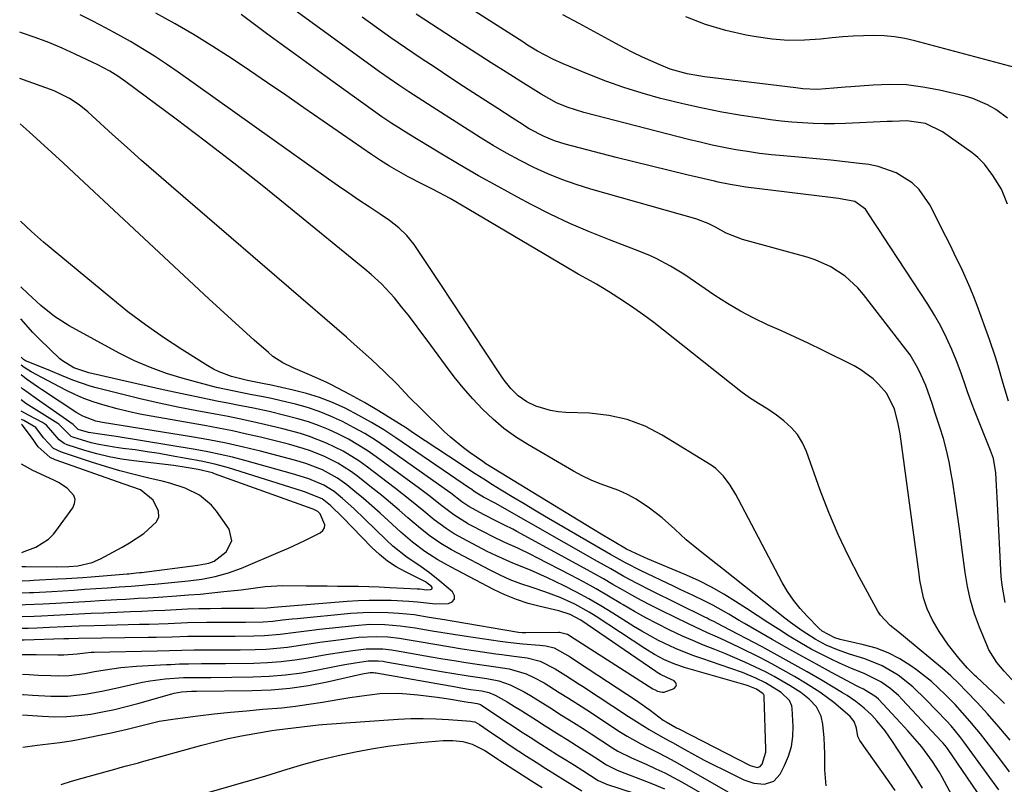
# Model space of a CAD drawing. Units: inches. Extents: x 1862656 to 1867962, y 416034 to 421344.
# Drawn here: x 1862668 to 1862923, y 418146 to 418344 of the extents above; entities that cross this region are included whole.
import ezdxf

# ---------------------------------------------------------------- set-up
doc = ezdxf.new("R2010")
doc.units = ezdxf.units.IN
doc.header["$MEASUREMENT"] = 0
doc.layers.add('7', color=7, linetype='Continuous')
doc.layers.add('8', color=7, linetype='Continuous')

msp = doc.modelspace()

# ---------------------------------------------------------------- linework, layer by layer
at = {"layer": '7', "color": 18}
for points in [[(1862926.14, 418171.86, 1724), (1862923.3, 418174.97, 1724), (1862921.43, 418177.2, 1724), (1862919.36, 418180.46, 1724), (1862918.96, 418181.35, 1724), (1862916.9, 418186.36, 1724), (1862915.65, 418189.8, 1724), (1862914.58, 418193.29, 1724), (1862913.78, 418196.85, 1724), (1862913.18, 418200.47, 1724), (1862912.34, 418207, 1724), (1862911.79, 418211.22, 1724), (1862911.21, 418215.43, 1724), (1862910.59, 418219.63, 1724), (1862909.96, 418223.84, 1724), (1862909.6, 418226.1, 1724), (1862909.05, 418229.15, 1724), (1862908.39, 418232.17, 1724), (1862907.58, 418235.16, 1724), (1862906.66, 418238.13, 1724), (1862905.34, 418242.05, 1724), (1862904.69, 418244.02, 1724), (1862904.04, 418245.99, 1724), (1862902.97, 418248.92, 1724), (1862901.81, 418251.63, 1724), (1862900.95, 418253.42, 1724), (1862898.93, 418256.83, 1724), (1862897.77, 418258.45, 1724), (1862886.84, 418272.51, 1724), (1862885.39, 418274.2, 1724), (1862882.13, 418277.22, 1724), (1862878.4, 418279.67, 1724), (1862874.36, 418281.5, 1724), (1862872.23, 418282.19, 1724), (1862855.55, 418286.73, 1724), (1862851.28, 418288.35, 1724), (1862848.48, 418289.9, 1724), (1862846.64, 418290.87, 1724), (1862843.43, 418292.12, 1724), (1862816.25, 418299.78, 1724), (1862812.46, 418300.95, 1724), (1862808.72, 418302.26, 1724), (1862805.05, 418303.77, 1724), (1862801.43, 418305.4, 1724), (1862797.89, 418307.2, 1724), (1862794.39, 418309.07, 1724), (1862790.95, 418311.07, 1724), (1862787.56, 418313.15, 1724), (1862776.3, 418320.31, 1724), (1862775.1, 418321.08, 1724), (1862771.48, 418323.41, 1724), (1862769.07, 418324.97, 1724), (1862766.52, 418326.68, 1724), (1862763.98, 418328.42, 1724), (1862761.48, 418330.2, 1724), (1862737.38, 418347.69, 1724)], [(1862924.72, 418148.9, 1718), (1862922.4, 418151.93, 1718), (1862920.07, 418154.94, 1718), (1862917.15, 418158.69, 1718), (1862916.25, 418159.82, 1718), (1862914.42, 418162.02, 1718), (1862912.51, 418164.18, 1718), (1862910.56, 418166.29, 1718), (1862908.1, 418168.83, 1718), (1862904.49, 418172.24, 1718), (1862900.58, 418175.3, 1718), (1862899.09, 418176.36, 1718), (1862896.23, 418178.15, 1718), (1862893.27, 418179.69, 1718), (1862890.14, 418180.87, 1718), (1862886.9, 418181.8, 1718), (1862880.82, 418183.17, 1718), (1862879.42, 418183.54, 1718), (1862876.16, 418185.34, 1718), (1862875.3, 418186.12, 1718), (1862872.25, 418189.19, 1718), (1862870.41, 418191.21, 1718), (1862868.71, 418193.32, 1718), (1862867.2, 418195.58, 1718), (1862865.81, 418197.93, 1718), (1862854.45, 418219.39, 1718), (1862853.75, 418220.66, 1718), (1862852.28, 418223.14, 1718), (1862850.63, 418225.48, 1718), (1862848.6, 418227.44, 1718), (1862847.44, 418228.27, 1718), (1862834.73, 418236.1, 1718), (1862830.28, 418238.37, 1718), (1862825.68, 418240.16, 1718), (1862820.86, 418241.2, 1718), (1862815.89, 418241.75, 1718), (1862809.73, 418241.94, 1718), (1862807.74, 418242.11, 1718), (1862805.79, 418242.42, 1718), (1862802.01, 418243.61, 1718), (1862799.63, 418244.7, 1718), (1862797.4, 418246.23, 1718), (1862795.47, 418248.18, 1718), (1862793.76, 418250.34, 1718), (1862792.97, 418251.47, 1718), (1862788.79, 418257.83, 1718), (1862785.94, 418262.16, 1718), (1862783.08, 418266.49, 1718), (1862780.21, 418270.81, 1718), (1862777.33, 418275.12, 1718), (1862770.43, 418285.42, 1718), (1862768.6, 418287.76, 1718), (1862766.45, 418289.79, 1718), (1862764.1, 418291.62, 1718), (1862761.65, 418293.32, 1718), (1862758.8, 418295.18, 1718), (1862756.14, 418296.95, 1718), (1862753.5, 418298.73, 1718), (1862750.87, 418300.55, 1718), (1862748.26, 418302.38, 1718), (1862709.34, 418330.08, 1718), (1862706.3, 418332.17, 1718), (1862703.24, 418334.19, 1718), (1862700.11, 418336.13, 1718), (1862696.94, 418338, 1718), (1862693.73, 418339.8, 1718), (1862690.49, 418341.56, 1718), (1862687.22, 418343.25, 1718), (1862683.94, 418344.91, 1718)], [(1862923.4, 418166.55, 1722), (1862922.33, 418167.6, 1722), (1862921.79, 418168.12, 1722), (1862916.09, 418173.45, 1722), (1862915.8, 418173.72, 1722), (1862914.36, 418175.13, 1722), (1862913.82, 418175.73, 1722), (1862911.52, 418178.34, 1722), (1862908.85, 418181.68, 1722), (1862906.5, 418185.25, 1722), (1862904.68, 418188.3, 1722), (1862903.31, 418191.05, 1722), (1862902.38, 418193.97, 1722), (1862901.48, 418198.53, 1722), (1862901.25, 418200.06, 1722), (1862896.36, 418236.43, 1722), (1862895.78, 418239.45, 1722), (1862894.86, 418242.76, 1722), (1862892.93, 418246.82, 1722), (1862890.73, 418249.28, 1722), (1862889.32, 418250.67, 1722), (1862886.19, 418253.03, 1722), (1862884.46, 418254, 1722), (1862876.22, 418258.06, 1722), (1862872.69, 418259.77, 1722), (1862869.15, 418261.45, 1722), (1862865.58, 418263.08, 1722), (1862861.99, 418264.68, 1722), (1862858.45, 418266.36, 1722), (1862854.98, 418268.16, 1722), (1862851.62, 418270.15, 1722), (1862848.33, 418272.28, 1722), (1862841.98, 418276.64, 1722), (1862840.3, 418277.75, 1722), (1862836.85, 418279.83, 1722), (1862833.29, 418281.7, 1722), (1862831.47, 418282.56, 1722), (1862827.76, 418284.1, 1722), (1862821.07, 418286.64, 1722), (1862815.89, 418288.72, 1722), (1862810.77, 418290.92, 1722), (1862805.73, 418293.32, 1722), (1862800.75, 418295.85, 1722), (1862797.26, 418297.71, 1722), (1862792.18, 418300.46, 1722), (1862787.15, 418303.27, 1722), (1862782.16, 418306.16, 1722), (1862777.2, 418309.11, 1722), (1862769.11, 418314.03, 1722), (1862766.46, 418315.66, 1722), (1862764.7, 418316.78, 1722), (1862762.13, 418318.54, 1722), (1862747.31, 418329.16, 1722), (1862743.53, 418331.88, 1722), (1862739.75, 418334.62, 1722), (1862735.99, 418337.36, 1722), (1862732.23, 418340.12, 1722), (1862725.63, 418344.98, 1722)], [(1862923.58, 418192.75, 1726), (1862922.76, 418197.2, 1726), (1862922.55, 418199.46, 1726), (1862921.55, 418218.3, 1726), (1862921.47, 418219.89, 1726), (1862921.31, 418223.07, 1726), (1862921.17, 418226.35, 1726), (1862920.5, 418229.99, 1726), (1862920.03, 418231.4, 1726), (1862919.76, 418232.09, 1726), (1862915.59, 418242.42, 1726), (1862914.97, 418244.02, 1726), (1862913.82, 418247.25, 1726), (1862913.29, 418248.88, 1726), (1862912.2, 418252.13, 1726), (1862910.95, 418255.32, 1726), (1862909.7, 418258.28, 1726), (1862908.33, 418261.29, 1726), (1862906.86, 418264.26, 1726), (1862905.22, 418267.13, 1726), (1862903.49, 418269.96, 1726), (1862891.96, 418287.58, 1726), (1862891.14, 418288.85, 1726), (1862889.49, 418291.39, 1726), (1862887.39, 418294.59, 1726), (1862884.58, 418296.6, 1726), (1862880.4, 418297.38, 1726), (1862878.28, 418297.66, 1726), (1862856.42, 418300.32, 1726), (1862854.36, 418300.61, 1726), (1862852.3, 418300.96, 1726), (1862849.24, 418301.6, 1726), (1862848.22, 418301.83, 1726), (1862841.1, 418303.51, 1726), (1862836.52, 418304.6, 1726), (1862831.95, 418305.72, 1726), (1862827.39, 418306.86, 1726), (1862822.83, 418308.02, 1726), (1862809.59, 418311.43, 1726), (1862806.81, 418312.28, 1726), (1862804.12, 418313.38, 1726), (1862800.26, 418315.43, 1726), (1862797.73, 418317.02, 1726), (1862795.86, 418318.22, 1726), (1862792.13, 418320.63, 1726), (1862790.27, 418321.84, 1726), (1862786.84, 418324.07, 1726), (1862783.27, 418326.4, 1726), (1862779.71, 418328.73, 1726), (1862776.15, 418331.08, 1726), (1862772.05, 418333.79, 1726), (1862768.24, 418336.36, 1726), (1862764.46, 418338.96, 1726), (1862760.73, 418341.62, 1726), (1862757.01, 418344.31, 1726)], [(1862924.45, 418244.9, 1728), (1862923.04, 418249.44, 1728), (1862921.75, 418254.03, 1728), (1862921.06, 418256.31, 1728), (1862919.52, 418260.81, 1728), (1862916.28, 418269.62, 1728), (1862915.41, 418271.92, 1728), (1862914.49, 418274.2, 1728), (1862912.49, 418278.7, 1728), (1862910.37, 418283.14, 1728), (1862909.28, 418285.35, 1728), (1862908.18, 418287.55, 1728), (1862904.06, 418295.7, 1728), (1862901.27, 418299.73, 1728), (1862899.49, 418301.39, 1728), (1862895.33, 418304.04, 1728), (1862890.69, 418305.68, 1728), (1862888.25, 418306.14, 1728), (1862885.84, 418306.43, 1728), (1862882.14, 418306.85, 1728), (1862878.43, 418307.25, 1728), (1862874.72, 418307.62, 1728), (1862871, 418307.96, 1728), (1862866.14, 418308.37, 1728), (1862863.03, 418308.68, 1728), (1862859.93, 418309.05, 1728), (1862856.84, 418309.5, 1728), (1862853.76, 418310, 1728), (1862850.69, 418310.59, 1728), (1862847.63, 418311.21, 1728), (1862844.59, 418311.91, 1728), (1862841.55, 418312.65, 1728), (1862814.38, 418319.61, 1728), (1862810.08, 418320.99, 1728), (1862807.31, 418322.18, 1728), (1862803.35, 418324.35, 1728), (1862798.13, 418327.62, 1728), (1862794.26, 418330.06, 1728), (1862790.39, 418332.52, 1728), (1862786.53, 418335.01, 1728), (1862782.68, 418337.5, 1728), (1862770.98, 418345.14, 1728)], [(1862924.13, 418318.19, 1732), (1862921.1, 418320.4, 1732), (1862918.96, 418321.66, 1732), (1862915.17, 418323.27, 1732), (1862913.18, 418323.85, 1732), (1862906.51, 418325.43, 1732), (1862902.26, 418326.23, 1732), (1862897.98, 418326.76, 1732), (1862893.67, 418326.89, 1732), (1862889.34, 418326.75, 1732), (1862883.56, 418326.29, 1732), (1862882.11, 418326.17, 1732), (1862879.19, 418325.93, 1732), (1862874.83, 418325.61, 1732), (1862871.15, 418325.79, 1732), (1862869.32, 418325.99, 1732), (1862845.71, 418328.91, 1732), (1862844.19, 418329.12, 1732), (1862841.18, 418329.68, 1732), (1862836.74, 418330.9, 1732), (1862833.89, 418332.03, 1732), (1862829.61, 418334, 1732), (1862827.28, 418335.13, 1732), (1862824.97, 418336.31, 1732), (1862822.67, 418337.52, 1732), (1862813.17, 418342.7, 1732), (1862808.95, 418344.97, 1732)], [(1862928.68, 418330.63, 1734), (1862900.18, 418338.17, 1734), (1862897.55, 418338.76, 1734), (1862894.91, 418339.21, 1734), (1862892.24, 418339.45, 1734), (1862889.55, 418339.55, 1734), (1862886.85, 418339.5, 1734), (1862884.16, 418339.39, 1734), (1862881.47, 418339.2, 1734), (1862878.78, 418338.94, 1734), (1862875.74, 418338.61, 1734), (1862871.55, 418338.33, 1734), (1862867.36, 418338.3, 1734), (1862863.19, 418338.63, 1734), (1862859.02, 418339.21, 1734), (1862856.5, 418339.68, 1734), (1862851.16, 418340.9, 1734), (1862845.91, 418342.41, 1734), (1862840.82, 418344.37, 1734)], [(1862921.91, 418144.21, 1716), (1862912.89, 418156.63, 1716), (1862911.82, 418158.05, 1716), (1862909.53, 418160.77, 1716), (1862908.32, 418162.08, 1716), (1862903.13, 418167.54, 1716), (1862899.63, 418170.88, 1716), (1862895.83, 418173.87, 1716), (1862891.7, 418176.34, 1716), (1862887.23, 418178.11, 1716), (1862883.21, 418179.36, 1716), (1862880.16, 418180.45, 1716), (1862877.16, 418181.7, 1716), (1862874.3, 418183.2, 1716), (1862870.97, 418185.36, 1716), (1862867.95, 418187.54, 1716), (1862866.48, 418188.68, 1716), (1862850.61, 418201.28, 1716), (1862847.39, 418203.82, 1716), (1862844.14, 418206.33, 1716), (1862840.96, 418208.92, 1716), (1862837.95, 418211.7, 1716), (1862836.33, 418213.23, 1716), (1862834.74, 418214.62, 1716), (1862831.4, 418217.19, 1716), (1862827.98, 418219.45, 1716), (1862825.76, 418220.68, 1716), (1862823.44, 418221.71, 1716), (1862821.05, 418222.6, 1716), (1862818.64, 418223.45, 1716), (1862816.28, 418224.41, 1716), (1862813.99, 418225.53, 1716), (1862811.74, 418226.74, 1716), (1862799.87, 418233.66, 1716), (1862796.74, 418235.66, 1716), (1862793.73, 418237.82, 1716), (1862790.9, 418240.22, 1716), (1862788.2, 418242.78, 1716), (1862785.65, 418245.5, 1716), (1862783.19, 418248.3, 1716), (1862780.84, 418251.2, 1716), (1862778.58, 418254.16, 1716), (1862773.82, 418260.69, 1716), (1862772.2, 418262.87, 1716), (1862770.56, 418265.04, 1716), (1862768.89, 418267.19, 1716), (1862767.2, 418269.32, 1716), (1862765.35, 418271.61, 1716), (1862761.98, 418275.27, 1716), (1862759.36, 418277.69, 1716), (1862757.72, 418279.06, 1716), (1862738.43, 418294.81, 1716), (1862731.12, 418300.7, 1716), (1862723.76, 418306.52, 1716), (1862716.32, 418312.23, 1716), (1862708.83, 418317.88, 1716), (1862695.75, 418327.59, 1716), (1862693.72, 418329.01, 1716), (1862691.62, 418330.31, 1716), (1862688.35, 418332.07, 1716), (1862687.24, 418332.62, 1716), (1862682.68, 418334.76, 1716), (1862679.25, 418336.3, 1716), (1862675.8, 418337.75, 1716), (1862672.29, 418339.07, 1716), (1862668.74, 418340.31, 1716), (1862668.28, 418340.46, 1716)], [(1862923.68, 418132.88, 1714), (1862908.75, 418154.67, 1714), (1862908.36, 418155.22, 1714), (1862907.51, 418156.27, 1714), (1862907.06, 418156.77, 1714), (1862896.91, 418167.59, 1714), (1862895.89, 418168.61, 1714), (1862893.72, 418170.51, 1714), (1862891.36, 418172.18, 1714), (1862886.99, 418174.32, 1714), (1862883.79, 418175.63, 1714), (1862880.64, 418177.05, 1714), (1862878.5, 418178.05, 1714), (1862875.89, 418179.33, 1714), (1862873.31, 418180.67, 1714), (1862870.79, 418182.11, 1714), (1862867.64, 418184.02, 1714), (1862864.85, 418185.78, 1714), (1862862.06, 418187.55, 1714), (1862859.29, 418189.34, 1714), (1862856.53, 418191.14, 1714), (1862853.71, 418193, 1714), (1862850.64, 418194.9, 1714), (1862847.51, 418196.68, 1714), (1862844.29, 418198.3, 1714), (1862841.01, 418199.8, 1714), (1862830.93, 418204.08, 1714), (1862830.14, 418204.41, 1714), (1862826.72, 418205.9, 1714), (1862825.45, 418206.54, 1714), (1862822.27, 418208.41, 1714), (1862819.35, 418210.15, 1714), (1862816.45, 418211.92, 1714), (1862789.47, 418228.42, 1714), (1862789.05, 418228.68, 1714), (1862788.22, 418229.23, 1714), (1862785.01, 418231.45, 1714), (1862783.23, 418232.75, 1714), (1862779.85, 418235.54, 1714), (1862778.24, 418237.04, 1714), (1862772.47, 418242.69, 1714), (1862769.21, 418245.94, 1714), (1862766.02, 418249.24, 1714), (1862762.79, 418252.51, 1714), (1862759.44, 418255.65, 1714), (1862754.17, 418260.36, 1714), (1862752.94, 418261.46, 1714), (1862750.46, 418263.62, 1714), (1862747.95, 418265.76, 1714), (1862745.45, 418267.9, 1714), (1862744.2, 418268.98, 1714), (1862707.48, 418300.57, 1714), (1862703.66, 418303.88, 1714), (1862699.87, 418307.21, 1714), (1862696.1, 418310.58, 1714), (1862692.35, 418313.97, 1714), (1862687.07, 418318.79, 1714), (1862685.96, 418319.77, 1714), (1862683.65, 418321.62, 1714), (1862681.22, 418323.3, 1714), (1862677.24, 418325.22, 1714), (1862668.33, 418328.43, 1714)], [(1862916.68, 418129.98, 1712), (1862907.21, 418147.48, 1712), (1862906.44, 418148.85, 1712), (1862904.76, 418151.52, 1712), (1862901.96, 418155.34, 1712), (1862900.19, 418157.46, 1712), (1862898.35, 418159.53, 1712), (1862896.48, 418161.56, 1712), (1862890.72, 418167.66, 1712), (1862890.04, 418168.31, 1712), (1862886.87, 418170.25, 1712), (1862885.77, 418170.8, 1712), (1862885.22, 418171.09, 1712), (1862878.57, 418174.64, 1712), (1862874.71, 418176.72, 1712), (1862870.86, 418178.84, 1712), (1862867.04, 418180.98, 1712), (1862863.23, 418183.16, 1712), (1862856.03, 418187.32, 1712), (1862854.66, 418188.11, 1712), (1862851.94, 418189.69, 1712), (1862847.83, 418192.04, 1712), (1862845.74, 418193.09, 1712), (1862842.75, 418194.5, 1712), (1862839.34, 418196.12, 1712), (1862837.64, 418196.93, 1712), (1862829.25, 418200.9, 1712), (1862825.25, 418202.96, 1712), (1862821.33, 418205.19, 1712), (1862804.25, 418215.12, 1712), (1862801.6, 418216.68, 1712), (1862798.95, 418218.24, 1712), (1862796.32, 418219.82, 1712), (1862793, 418221.83, 1712), (1862790.73, 418223.23, 1712), (1862788.47, 418224.64, 1712), (1862786.23, 418226.09, 1712), (1862784, 418227.55, 1712), (1862782.4, 418228.61, 1712), (1862779.38, 418230.61, 1712), (1862776.36, 418232.61, 1712), (1862773.34, 418234.62, 1712), (1862770.32, 418236.62, 1712), (1862768.48, 418237.84, 1712), (1862764.89, 418240.15, 1712), (1862761.26, 418242.38, 1712), (1862757.56, 418244.51, 1712), (1862753.83, 418246.56, 1712), (1862749.04, 418249.1, 1712), (1862747.65, 418249.81, 1712), (1862743.39, 418251.68, 1712), (1862739.12, 418253.47, 1712), (1862736.4, 418254.82, 1712), (1862733.89, 418256.48, 1712), (1862732.72, 418257.44, 1712), (1862729.05, 418260.69, 1712), (1862726.09, 418263.34, 1712), (1862723.14, 418266, 1712), (1862720.22, 418268.69, 1712), (1862717.3, 418271.39, 1712), (1862682.42, 418303.91, 1712), (1862679.51, 418306.6, 1712), (1862676.59, 418309.28, 1712), (1862673.66, 418311.94, 1712), (1862670.71, 418314.59, 1712), (1862668.38, 418316.68, 1712)], [(1862895.09, 418144.03, 1708), (1862893.53, 418146.27, 1708), (1862885.91, 418157.01, 1708), (1862885.4, 418158, 1708), (1862885.02, 418160.21, 1708), (1862884.44, 418161.87, 1708), (1862883.79, 418162.81, 1708), (1862883.39, 418163.22, 1708), (1862880.88, 418165.39, 1708), (1862879.16, 418166.82, 1708), (1862875.55, 418169.47, 1708), (1862871.81, 418171.85, 1708), (1862868.95, 418173.56, 1708), (1862866.06, 418175.23, 1708), (1862863.13, 418176.82, 1708), (1862860.16, 418178.36, 1708), (1862854.76, 418181.07, 1708), (1862853.13, 418181.88, 1708), (1862849.82, 418183.42, 1708), (1862846.47, 418184.89, 1708), (1862844.81, 418185.64, 1708), (1862841.51, 418187.2, 1708), (1862834.42, 418190.64, 1708), (1862831.88, 418191.91, 1708), (1862829.36, 418193.22, 1708), (1862826.87, 418194.59, 1708), (1862824.4, 418196, 1708), (1862821.94, 418197.42, 1708), (1862819.47, 418198.84, 1708), (1862816.99, 418200.23, 1708), (1862814.5, 418201.6, 1708), (1862797.05, 418211.16, 1708), (1862796.01, 418211.72, 1708), (1862793.89, 418212.79, 1708), (1862791.75, 418213.81, 1708), (1862788.58, 418215.41, 1708), (1862784.64, 418217.56, 1708), (1862782.84, 418218.82, 1708), (1862779.92, 418221.05, 1708), (1862778.2, 418222.28, 1708), (1862763.17, 418232.9, 1708), (1862760.44, 418234.73, 1708), (1862757.65, 418236.48, 1708), (1862754.79, 418238.09, 1708), (1862751.87, 418239.62, 1708), (1862748.8, 418241.02, 1708), (1862745.84, 418242.21, 1708), (1862742.8, 418243.2, 1708), (1862739.72, 418244.07, 1708), (1862735.98, 418244.99, 1708), (1862733.47, 418245.56, 1708), (1862730.95, 418246.07, 1708), (1862728.42, 418246.55, 1708), (1862723.84, 418247.46, 1708), (1862719.28, 418248.45, 1708), (1862714.75, 418249.59, 1708), (1862710.6, 418250.72, 1708), (1862706.33, 418252.04, 1708), (1862702.13, 418253.55, 1708), (1862698.05, 418255.35, 1708), (1862694.05, 418257.34, 1708), (1862681.12, 418264.37, 1708), (1862677.27, 418266.79, 1708), (1862673.76, 418269.67, 1708), (1862670.41, 418272.78, 1708), (1862668.56, 418274.45, 1708)], [(1862877.17, 418145.25, 1706), (1862876.87, 418149.4, 1706), (1862876.8, 418153.57, 1706), (1862876.71, 418157.72, 1706), (1862876.33, 418161.24, 1706), (1862875.9, 418163.3, 1706), (1862874.7, 418165.67, 1706), (1862872.81, 418167.67, 1706), (1862870.63, 418169.39, 1706), (1862867.83, 418171.18, 1706), (1862863.74, 418173.56, 1706), (1862861.65, 418174.65, 1706), (1862858.71, 418176.1, 1706), (1862856.15, 418177.28, 1706), (1862853.57, 418178.42, 1706), (1862850.97, 418179.5, 1706), (1862848.35, 418180.54, 1706), (1862845.37, 418181.72, 1706), (1862842.65, 418182.85, 1706), (1862839.95, 418184.04, 1706), (1862836.5, 418185.66, 1706), (1862833.47, 418187.17, 1706), (1862830.47, 418188.73, 1706), (1862827.52, 418190.39, 1706), (1862824.61, 418192.1, 1706), (1862824.02, 418192.46, 1706), (1862820.81, 418194.37, 1706), (1862817.58, 418196.24, 1706), (1862814.32, 418198.04, 1706), (1862811.03, 418199.8, 1706), (1862802.35, 418204.34, 1706), (1862800.69, 418205.19, 1706), (1862797.33, 418206.78, 1706), (1862793.92, 418208.29, 1706), (1862790.57, 418209.89, 1706), (1862788.91, 418210.74, 1706), (1862784.57, 418213.02, 1706), (1862780.7, 418215.41, 1706), (1862777.27, 418218.06, 1706), (1862774.57, 418220.19, 1706), (1862771.82, 418222.25, 1706), (1862760.61, 418230.44, 1706), (1862758.28, 418232.06, 1706), (1862755.89, 418233.59, 1706), (1862753.43, 418235, 1706), (1862750.85, 418236.35, 1706), (1862748.3, 418237.52, 1706), (1862745.71, 418238.58, 1706), (1862743.06, 418239.49, 1706), (1862740.37, 418240.3, 1706), (1862736.94, 418241.2, 1706), (1862732.88, 418242.17, 1706), (1862728.81, 418243.02, 1706), (1862724.72, 418243.84, 1706), (1862722.67, 418244.25, 1706), (1862719.38, 418244.9, 1706), (1862715.69, 418245.64, 1706), (1862712, 418246.4, 1706), (1862708.32, 418247.19, 1706), (1862704.64, 418248, 1706), (1862686.15, 418252.18, 1706), (1862682.33, 418253.51, 1706), (1862679.36, 418255.29, 1706), (1862678.69, 418255.87, 1706), (1862673.38, 418260.95, 1706), (1862671.71, 418262.63, 1706), (1862668.6, 418266.17, 1706)], [(1862668.96, 418179.26, 1704), (1862670.09, 418179.25, 1704), (1862672.59, 418179.23, 1704), (1862678.13, 418179.17, 1704), (1862678.67, 418179.16, 1704), (1862679.75, 418179.16, 1704), (1862683.14, 418179.46, 1704), (1862685.33, 418179.73, 1704), (1862686.8, 418179.84, 1704), (1862687.53, 418179.87, 1704), (1862703.92, 418180.22, 1704), (1862707.11, 418180.3, 1704), (1862710.3, 418180.4, 1704), (1862713.49, 418180.47, 1704), (1862717.45, 418180.46, 1704), (1862721.41, 418180.45, 1704), (1862725.37, 418180.49, 1704), (1862729.29, 418180.56, 1704), (1862732.09, 418180.67, 1704), (1862734.89, 418180.86, 1704), (1862737.67, 418181.17, 1704), (1862740.45, 418181.56, 1704), (1862743.23, 418182, 1704), (1862746, 418182.42, 1704), (1862748.79, 418182.8, 1704), (1862751.57, 418183.16, 1704), (1862756.02, 418183.71, 1704), (1862760.58, 418183.96, 1704), (1862763.62, 418183.81, 1704), (1862766.65, 418183.46, 1704), (1862768.15, 418183.23, 1704), (1862772.24, 418182.52, 1704), (1862775.8, 418181.91, 1704), (1862779.35, 418181.33, 1704), (1862782.91, 418180.77, 1704), (1862786.47, 418180.24, 1704), (1862791.66, 418179.47, 1704), (1862793.19, 418179.26, 1704), (1862796.25, 418178.85, 1704), (1862799.7, 418178.39, 1704), (1862803.09, 418177.51, 1704), (1862807.02, 418175.58, 1704), (1862809.75, 418173.83, 1704), (1862813.24, 418171.62, 1704), (1862814.1, 418171.06, 1704), (1862826.01, 418163.24, 1704), (1862828.06, 418161.9, 1704), (1862831.34, 418159.82, 1704), (1862834.76, 418157.86, 1704), (1862836.48, 418156.9, 1704), (1862837.34, 418156.43, 1704), (1862840.6, 418154.62, 1704), (1862843.1, 418153.26, 1704), (1862845.61, 418151.93, 1704), (1862848.14, 418150.63, 1704), (1862850.69, 418149.36, 1704), (1862855.85, 418146.83, 1704), (1862858.46, 418145.93, 1704), (1862861.2, 418145.69, 1704), (1862863.6, 418146.43, 1704), (1862865.29, 418148.29, 1704), (1862866.43, 418150.55, 1704), (1862867.43, 418152.97, 1704), (1862868.17, 418155.46, 1704), (1862868.51, 418158.02, 1704), (1862868.6, 418160.65, 1704), (1862868.38, 418165.26, 1704), (1862868.26, 418165.99, 1704), (1862867.7, 418167.33, 1704), (1862865.54, 418169.43, 1704), (1862861.43, 418171.9, 1704), (1862858.94, 418173.12, 1704), (1862855.55, 418174.56, 1704), (1862852.52, 418175.67, 1704), (1862844.95, 418178.2, 1704), (1862842.65, 418179.02, 1704), (1862838.13, 418180.84, 1704), (1862833.73, 418182.93, 1704), (1862829.46, 418185.28, 1704), (1862827.38, 418186.55, 1704), (1862821.93, 418189.99, 1704), (1862818.85, 418191.87, 1704), (1862815.73, 418193.69, 1704), (1862812.55, 418195.4, 1704), (1862809.34, 418197.05, 1704), (1862805.03, 418199.14, 1704), (1862800.56, 418201.08, 1704), (1862796.03, 418202.88, 1704), (1862791.59, 418204.87, 1704), (1862789.41, 418205.97, 1704), (1862783.07, 418209.3, 1704), (1862780.85, 418210.55, 1704), (1862778.71, 418211.91, 1704), (1862775.65, 418214.17, 1704), (1862773.01, 418216.37, 1704), (1862769.37, 418219.35, 1704), (1862765.66, 418222.24, 1704), (1862758.07, 418228.01, 1704), (1862756.12, 418229.4, 1704), (1862752.06, 418231.91, 1704), (1862747.78, 418234.03, 1704), (1862743.33, 418235.75, 1704), (1862741.05, 418236.48, 1704), (1862736.4, 418237.74, 1704), (1862731.73, 418238.87, 1704), (1862727.93, 418239.7, 1704), (1862725.1, 418240.3, 1704), (1862722.26, 418240.87, 1704), (1862719.41, 418241.41, 1704), (1862714.17, 418242.39, 1704), (1862709.27, 418243.35, 1704), (1862704.39, 418244.37, 1704), (1862699.52, 418245.48, 1704), (1862694.67, 418246.66, 1704), (1862688.06, 418248.32, 1704), (1862686.54, 418248.74, 1704), (1862682.07, 418250.3, 1704), (1862679.15, 418251.5, 1704), (1862676.22, 418252.7, 1704), (1862670.04, 418255.24, 1704), (1862669.77, 418255.36, 1704), (1862669.26, 418255.64, 1704), (1862668.64, 418256.29, 1704)], [(1862668.95, 418183.02, 1702), (1862669.47, 418183.04, 1702), (1862679.68, 418183.38, 1702), (1862680.97, 418183.43, 1702), (1862683.51, 418183.51, 1702), (1862701.6, 418183.73, 1702), (1862703.64, 418183.76, 1702), (1862707.74, 418183.86, 1702), (1862711.83, 418183.99, 1702), (1862715.92, 418184.05, 1702), (1862719.22, 418184.04, 1702), (1862724.07, 418184.03, 1702), (1862728.92, 418184.1, 1702), (1862731.71, 418184.19, 1702), (1862735.79, 418184.53, 1702), (1862739.85, 418185.07, 1702), (1862743.92, 418185.59, 1702), (1862745.96, 418185.82, 1702), (1862755.06, 418186.81, 1702), (1862758.98, 418187.08, 1702), (1862762.9, 418187.04, 1702), (1862766.81, 418186.72, 1702), (1862770.7, 418186.17, 1702), (1862775.09, 418185.43, 1702), (1862777.85, 418184.98, 1702), (1862780.62, 418184.54, 1702), (1862783.38, 418184.12, 1702), (1862792.76, 418182.72, 1702), (1862794.71, 418182.45, 1702), (1862798.63, 418182.03, 1702), (1862803.05, 418181.7, 1702), (1862804.53, 418181.52, 1702), (1862806.75, 418180.96, 1702), (1862810.84, 418178.62, 1702), (1862813.02, 418177.23, 1702), (1862828.09, 418167.32, 1702), (1862829.27, 418166.52, 1702), (1862831.59, 418164.86, 1702), (1862834.97, 418162.26, 1702), (1862835.7, 418161.78, 1702), (1862837.34, 418160.89, 1702), (1862838.44, 418160.31, 1702), (1862838.99, 418160.03, 1702), (1862857.52, 418150.49, 1702), (1862859.31, 418150.03, 1702), (1862860.1, 418150.25, 1702), (1862860.64, 418150.86, 1702), (1862861.56, 418154, 1702), (1862861.59, 418154.84, 1702), (1862861.17, 418168.3, 1702), (1862861.09, 418168.71, 1702), (1862860.99, 418168.9, 1702), (1862860.87, 418169.07, 1702), (1862859.14, 418170.26, 1702), (1862857.84, 418170.84, 1702), (1862856.95, 418171.16, 1702), (1862856.49, 418171.3, 1702), (1862840.78, 418175.84, 1702), (1862838, 418176.77, 1702), (1862835.3, 418177.92, 1702), (1862832.69, 418179.27, 1702), (1862830.19, 418180.79, 1702), (1862817.58, 418189.09, 1702), (1862815.79, 418190.21, 1702), (1862812.1, 418192.26, 1702), (1862808.26, 418194.02, 1702), (1862804.31, 418195.53, 1702), (1862800.8, 418196.66, 1702), (1862798.06, 418197.6, 1702), (1862795.36, 418198.63, 1702), (1862792.72, 418199.81, 1702), (1862790.12, 418201.09, 1702), (1862781.57, 418205.59, 1702), (1862780.14, 418206.37, 1702), (1862777.34, 418208.05, 1702), (1862774.65, 418209.88, 1702), (1862772.07, 418211.87, 1702), (1862768.83, 418214.68, 1702), (1862766.6, 418216.62, 1702), (1862764.34, 418218.54, 1702), (1862762.05, 418220.42, 1702), (1862759.74, 418222.27, 1702), (1862755.54, 418225.6, 1702), (1862753.98, 418226.75, 1702), (1862750.7, 418228.82, 1702), (1862747.23, 418230.55, 1702), (1862743.62, 418231.98, 1702), (1862741.72, 418232.61, 1702), (1862737.93, 418233.71, 1702), (1862734.1, 418234.7, 1702), (1862730.7, 418235.52, 1702), (1862727.07, 418236.36, 1702), (1862723.43, 418237.15, 1702), (1862719.78, 418237.87, 1702), (1862716.12, 418238.55, 1702), (1862702.33, 418240.96, 1702), (1862699.37, 418241.52, 1702), (1862696.42, 418242.16, 1702), (1862693.5, 418242.88, 1702), (1862689.79, 418243.91, 1702), (1862687.33, 418244.71, 1702), (1862684.9, 418245.6, 1702), (1862682.53, 418246.63, 1702), (1862680.2, 418247.75, 1702), (1862677.15, 418249.33, 1702), (1862674.04, 418250.98, 1702), (1862671.21, 418252.51, 1702), (1862669.45, 418253.56, 1702), (1862668.65, 418254.17, 1702)], [(1862668.92, 418189.11, 1698), (1862672, 418189.23, 1698), (1862673.96, 418189.31, 1698), (1862677.16, 418189.45, 1698), (1862681.96, 418189.7, 1698), (1862686.78, 418189.94, 1698), (1862690, 418190.08, 1698), (1862691.61, 418190.15, 1698), (1862697.02, 418190.37, 1698), (1862699.96, 418190.5, 1698), (1862702.9, 418190.63, 1698), (1862705.84, 418190.77, 1698), (1862708.77, 418190.92, 1698), (1862711.71, 418191.05, 1698), (1862714.65, 418191.15, 1698), (1862717.59, 418191.2, 1698), (1862720.53, 418191.22, 1698), (1862728.43, 418191.22, 1698), (1862728.94, 418191.22, 1698), (1862732.37, 418191.38, 1698), (1862734.14, 418191.55, 1698), (1862753.12, 418193.08, 1698), (1862755.97, 418193.26, 1698), (1862758.81, 418193.37, 1698), (1862761.66, 418193.37, 1698), (1862764.51, 418193.31, 1698), (1862769.04, 418193.11, 1698), (1862771.37, 418192.87, 1698), (1862776.02, 418192.38, 1698), (1862779.35, 418192.43, 1698), (1862780.35, 418192.93, 1698), (1862780.94, 418193.58, 1698), (1862780.89, 418194.45, 1698), (1862780.43, 418195.47, 1698), (1862777.11, 418198.29, 1698), (1862774.44, 418200.42, 1698), (1862771.64, 418202.37, 1698), (1862768.63, 418204.4, 1698), (1862764.98, 418207.33, 1698), (1862763.25, 418208.92, 1698), (1862757.69, 418214.35, 1698), (1862754.84, 418217.05, 1698), (1862751.91, 418219.66, 1698), (1862749.71, 418221.5, 1698), (1862747.07, 418223.14, 1698), (1862743.21, 418224.74, 1698), (1862738.99, 418226.04, 1698), (1862726.59, 418229.5, 1698), (1862723.41, 418230.33, 1698), (1862720.21, 418231.1, 1698), (1862717, 418231.75, 1698), (1862713.76, 418232.34, 1698), (1862693.24, 418235.7, 1698), (1862689.66, 418236.24, 1698), (1862686.08, 418236.77, 1698), (1862683.4, 418237.57, 1698), (1862682.42, 418238.57, 1698), (1862682.2, 418238.77, 1698), (1862682.09, 418238.86, 1698), (1862672.64, 418245.48, 1698), (1862670.47, 418247, 1698), (1862669.04, 418248.07, 1698), (1862668.67, 418248.44, 1698)], [(1862668.91, 418192.16, 1696), (1862669.77, 418192.19, 1696), (1862674.33, 418192.4, 1696), (1862677.66, 418192.58, 1696), (1862682.13, 418192.83, 1696), (1862686.6, 418193.08, 1696), (1862688.94, 418193.22, 1696), (1862693.47, 418193.48, 1696), (1862695.74, 418193.61, 1696), (1862698.95, 418193.81, 1696), (1862701.53, 418193.97, 1696), (1862704.11, 418194.13, 1696), (1862708.92, 418194.46, 1696), (1862711.98, 418194.68, 1696), (1862715.03, 418194.93, 1696), (1862718.09, 418195.22, 1696), (1862721.14, 418195.54, 1696), (1862725.69, 418196.04, 1696), (1862728.77, 418196.44, 1696), (1862731.84, 418196.85, 1696), (1862736.47, 418197.1, 1696), (1862742.47, 418197.06, 1696), (1862745.18, 418197.05, 1696), (1862747.89, 418197.02, 1696), (1862750.6, 418197, 1696), (1862753.31, 418196.97, 1696), (1862756.02, 418196.93, 1696), (1862758.72, 418196.86, 1696), (1862761.43, 418196.76, 1696), (1862764.14, 418196.64, 1696), (1862771.23, 418196.28, 1696), (1862771.93, 418196.23, 1696), (1862773.68, 418196.05, 1696), (1862774.69, 418196.06, 1696), (1862774.96, 418196.2, 1696), (1862775.12, 418196.39, 1696), (1862775.1, 418196.63, 1696), (1862774.96, 418196.91, 1696), (1862773.42, 418198.04, 1696), (1862772.74, 418198.45, 1696), (1862772.39, 418198.64, 1696), (1862768.19, 418200.67, 1696), (1862765.82, 418201.98, 1696), (1862763.57, 418203.45, 1696), (1862761.47, 418205.14, 1696), (1862759.49, 418206.98, 1696), (1862751.94, 418214.81, 1696), (1862748.8, 418217.85, 1696), (1862746.63, 418219.57, 1696), (1862742.09, 418221.38, 1696), (1862741.5, 418221.57, 1696), (1862722.36, 418227.6, 1696), (1862718.85, 418228.58, 1696), (1862715.28, 418229.34, 1696), (1862707.52, 418230.75, 1696), (1862704.41, 418231.28, 1696), (1862701.28, 418231.79, 1696), (1862698.15, 418232.23, 1696), (1862695.01, 418232.65, 1696), (1862692.71, 418232.93, 1696), (1862688.77, 418233.61, 1696), (1862686.83, 418234.09, 1696), (1862682.08, 418235.55, 1696), (1862681.61, 418235.75, 1696), (1862679.52, 418237.81, 1696), (1862678.45, 418238.9, 1696), (1862678.14, 418239.12, 1696), (1862669.83, 418244.3, 1696), (1862668.68, 418245.18, 1696)], [(1862668.9, 418195.2, 1694), (1862670.83, 418195.29, 1694), (1862671.84, 418195.34, 1694), (1862676.57, 418195.62, 1694), (1862679.44, 418195.79, 1694), (1862682.3, 418195.96, 1694), (1862685.17, 418196.15, 1694), (1862688.04, 418196.33, 1694), (1862691.01, 418196.53, 1694), (1862694.07, 418196.75, 1694), (1862697.14, 418196.99, 1694), (1862700.19, 418197.25, 1694), (1862701.72, 418197.38, 1694), (1862703.25, 418197.52, 1694), (1862711.89, 418198.33, 1694), (1862715.43, 418198.77, 1694), (1862718.94, 418199.44, 1694), (1862722.38, 418200.37, 1694), (1862725.72, 418201.62, 1694), (1862735.8, 418205.92, 1694), (1862737.87, 418206.82, 1694), (1862741.98, 418208.73, 1694), (1862746.11, 418210.78, 1694), (1862746.79, 418211.38, 1694), (1862747.22, 418212.05, 1694), (1862747.29, 418212.85, 1694), (1862746.13, 418215.68, 1694), (1862745.51, 418216.32, 1694), (1862744.32, 418216.89, 1694), (1862744.03, 418216.99, 1694), (1862718.77, 418226.09, 1694), (1862718.23, 418226.28, 1694), (1862714.55, 418227.14, 1694), (1862711.39, 418227.72, 1694), (1862708.21, 418228.17, 1694), (1862697.87, 418229.38, 1694), (1862694.65, 418229.85, 1694), (1862691.45, 418230.45, 1694), (1862688.3, 418231.23, 1694), (1862685.17, 418232.13, 1694), (1862680.59, 418233.6, 1694), (1862679.82, 418233.92, 1694), (1862678.47, 418234.85, 1694), (1862676.83, 418236.79, 1694), (1862675.24, 418238.64, 1694), (1862674.23, 418239.32, 1694), (1862670.59, 418241.28, 1694), (1862668.85, 418242.2, 1694), (1862668.7, 418242.29, 1694)], [(1862668.88, 418198.37, 1692), (1862670.89, 418198.45, 1692), (1862671.83, 418198.5, 1692), (1862678.15, 418198.83, 1692), (1862680.31, 418198.95, 1692), (1862684.64, 418199.24, 1692), (1862686.8, 418199.41, 1692), (1862696.09, 418200.15, 1692), (1862696.56, 418200.19, 1692), (1862698.43, 418200.38, 1692), (1862699.36, 418200.49, 1692), (1862699.82, 418200.54, 1692), (1862714.41, 418202.39, 1692), (1862717.29, 418202.95, 1692), (1862718.64, 418203.47, 1692), (1862721.75, 418205.89, 1692), (1862723.26, 418208.66, 1692), (1862722.51, 418211.72, 1692), (1862719.27, 418216.35, 1692), (1862717.96, 418217.93, 1692), (1862714.86, 418220.51, 1692), (1862711.14, 418222.32, 1692), (1862707.2, 418223.66, 1692), (1862705.18, 418224.18, 1692), (1862701.72, 418224.97, 1692), (1862697.97, 418225.89, 1692), (1862694.23, 418226.87, 1692), (1862690.53, 418227.95, 1692), (1862686.84, 418229.1, 1692), (1862679.09, 418231.64, 1692), (1862677.04, 418232.65, 1692), (1862674.41, 418235.41, 1692), (1862672.42, 418238.03, 1692), (1862669.39, 418239.9, 1692), (1862668.71, 418240.15, 1692)], [(1862668.85, 418205.68, 1688), (1862669.46, 418205.95, 1688), (1862672.48, 418207.05, 1688), (1862675.7, 418209.09, 1688), (1862677.03, 418210.46, 1688), (1862677.63, 418211.21, 1688), (1862682.02, 418217.28, 1688), (1862682.47, 418218.36, 1688), (1862682.61, 418219.42, 1688), (1862682.28, 418220.43, 1688), (1862680.61, 418222.31, 1688), (1862678.36, 418223.82, 1688), (1862677.15, 418224.45, 1688), (1862671.68, 418226.91, 1688), (1862668.76, 418228.56, 1688)], [(1862668.99, 418174.17, 1706), (1862670.73, 418174.07, 1706), (1862673.18, 418173.95, 1706), (1862676.33, 418173.83, 1706), (1862678.39, 418173.77, 1706), (1862681.07, 418173.84, 1706), (1862685.05, 418174.37, 1706), (1862687.7, 418174.83, 1706), (1862690.41, 418175.31, 1706), (1862694.46, 418175.9, 1706), (1862698.54, 418176.24, 1706), (1862706.27, 418176.66, 1706), (1862707.41, 418176.71, 1706), (1862709.69, 418176.81, 1706), (1862711.97, 418176.88, 1706), (1862715.39, 418176.9, 1706), (1862720.17, 418176.89, 1706), (1862721.58, 418176.9, 1706), (1862728.96, 418177.01, 1706), (1862732.49, 418177.15, 1706), (1862736.01, 418177.41, 1706), (1862739.52, 418177.84, 1706), (1862743.01, 418178.39, 1706), (1862747.71, 418179.23, 1706), (1862752.27, 418179.96, 1706), (1862754.56, 418180.29, 1706), (1862758.05, 418180.75, 1706), (1862762.39, 418180.72, 1706), (1862764.55, 418180.47, 1706), (1862765.62, 418180.3, 1706), (1862774.89, 418178.68, 1706), (1862777.86, 418178.17, 1706), (1862780.84, 418177.68, 1706), (1862783.82, 418177.22, 1706), (1862786.8, 418176.78, 1706), (1862791.63, 418176.07, 1706), (1862795.05, 418175.53, 1706), (1862799.44, 418174.24, 1706), (1862801.5, 418173.32, 1706), (1862804.17, 418171.9, 1706), (1862808.01, 418169.46, 1706), (1862810.41, 418167.95, 1706), (1862814, 418165.67, 1706), (1862815.19, 418164.9, 1706), (1862823.94, 418159.15, 1706), (1862825.65, 418158.07, 1706), (1862829.19, 418156.11, 1706), (1862830.99, 418155.21, 1706), (1862833.94, 418153.75, 1706), (1862837.07, 418152.1, 1706), (1862838.61, 418151.23, 1706), (1862851.68, 418143.71, 1706)], [(1862669.01, 418168.88, 1708), (1862669.3, 418168.86, 1708), (1862671.64, 418168.7, 1708), (1862676.31, 418168.47, 1708), (1862680.77, 418168.5, 1708), (1862685.2, 418168.99, 1708), (1862689.6, 418169.79, 1708), (1862693.98, 418170.72, 1708), (1862698.13, 418171.68, 1708), (1862700.08, 418172.09, 1708), (1862702.04, 418172.44, 1708), (1862706, 418172.92, 1708), (1862710.67, 418173.28, 1708), (1862713.4, 418173.34, 1708), (1862716.11, 418173.32, 1708), (1862717.8, 418173.33, 1708), (1862728.69, 418173.47, 1708), (1862732.92, 418173.64, 1708), (1862737.14, 418173.97, 1708), (1862741.33, 418174.54, 1708), (1862745.5, 418175.26, 1708), (1862751.16, 418176.4, 1708), (1862752.49, 418176.66, 1708), (1862755.17, 418177.14, 1708), (1862758.57, 418177.66, 1708), (1862761.16, 418177.65, 1708), (1862762.45, 418177.5, 1708), (1862763.1, 418177.39, 1708), (1862778.07, 418174.76, 1708), (1862780.19, 418174.4, 1708), (1862784.44, 418173.72, 1708), (1862789.25, 418173.02, 1708), (1862792.38, 418172.47, 1708), (1862795.36, 418171.42, 1708), (1862798.96, 418169.56, 1708), (1862800.6, 418168.64, 1708), (1862803.81, 418166.68, 1708), (1862805.62, 418165.51, 1708), (1862808.67, 418163.57, 1708), (1862811.72, 418161.66, 1708), (1862814.76, 418159.72, 1708), (1862816.28, 418158.73, 1708), (1862821.88, 418155.06, 1708), (1862823.24, 418154.23, 1708), (1862826.79, 418152.46, 1708), (1862830.76, 418150.74, 1708), (1862833.1, 418149.69, 1708), (1862835.4, 418148.58, 1708), (1862837.67, 418147.4, 1708), (1862839.91, 418146.16, 1708), (1862856.35, 418136.72, 1708)], [(1862669.07, 418155.27, 1712), (1862672.81, 418155.79, 1712), (1862675.74, 418156.13, 1712), (1862678.67, 418156.44, 1712), (1862681.58, 418156.87, 1712), (1862683.03, 418157.14, 1712), (1862691.99, 418159.01, 1712), (1862696.14, 418159.94, 1712), (1862700.26, 418160.99, 1712), (1862704.39, 418161.96, 1712), (1862708.57, 418162.63, 1712), (1862714.46, 418163.37, 1712), (1862718.66, 418163.86, 1712), (1862722.86, 418164.32, 1712), (1862727.07, 418164.71, 1712), (1862731.28, 418165.06, 1712), (1862736.15, 418165.48, 1712), (1862739.69, 418165.87, 1712), (1862743.22, 418166.37, 1712), (1862746.74, 418166.93, 1712), (1862748.67, 418167.27, 1712), (1862751.22, 418167.7, 1712), (1862753.77, 418168.11, 1712), (1862756.33, 418168.49, 1712), (1862758.89, 418168.85, 1712), (1862761.54, 418169.13, 1712), (1862766.5, 418169.24, 1712), (1862771.45, 418168.85, 1712), (1862776.4, 418168.22, 1712), (1862778.86, 418167.85, 1712), (1862784.41, 418166.94, 1712), (1862785.25, 418166.81, 1712), (1862786.78, 418166.59, 1712), (1862787.36, 418166.44, 1712), (1862787.63, 418166.31, 1712), (1862787.75, 418166.23, 1712), (1862791.82, 418163.54, 1712), (1862793.98, 418162.11, 1712), (1862796.14, 418160.69, 1712), (1862798.31, 418159.27, 1712), (1862800.48, 418157.86, 1712), (1862803.24, 418156.07, 1712), (1862805.4, 418154.69, 1712), (1862807.58, 418153.31, 1712), (1862809.76, 418151.95, 1712), (1862811.99, 418150.57, 1712), (1862814.13, 418149.23, 1712), (1862818.09, 418146.67, 1712), (1862819.32, 418146.07, 1712), (1862819.96, 418145.83, 1712), (1862820.29, 418145.71, 1712), (1862827.48, 418143.33, 1712)], [(1862679.05, 418145.62, 1714), (1862681.73, 418146.45, 1714), (1862684.42, 418147.22, 1714), (1862693.55, 418149.76, 1714), (1862694.34, 418149.98, 1714), (1862695.91, 418150.4, 1714), (1862699.07, 418151.24, 1714), (1862699.85, 418151.45, 1714), (1862715.42, 418155.76, 1714), (1862718.84, 418156.65, 1714), (1862722.27, 418157.47, 1714), (1862725.73, 418158.18, 1714), (1862729.21, 418158.82, 1714), (1862733.61, 418159.56, 1714), (1862734.9, 418159.76, 1714), (1862739.23, 418160.31, 1714), (1862743.51, 418160.79, 1714), (1862745.66, 418161.01, 1714), (1862746.73, 418161.1, 1714), (1862747.8, 418161.19, 1714), (1862766.31, 418162.5, 1714), (1862769.56, 418162.66, 1714), (1862772.82, 418162.72, 1714), (1862776.07, 418162.63, 1714), (1862779.33, 418162.45, 1714), (1862785.15, 418161.99, 1714), (1862785.49, 418161.94, 1714), (1862786.15, 418161.78, 1714), (1862787.38, 418161.17, 1714), (1862790.48, 418159, 1714), (1862792.18, 418157.82, 1714), (1862795.6, 418155.51, 1714), (1862799.55, 418152.95, 1714), (1862802.04, 418151.35, 1714), (1862804.53, 418149.76, 1714), (1862807.04, 418148.19, 1714), (1862809.55, 418146.62, 1714), (1862813.88, 418143.94, 1714)], [(1862703.58, 418139.64, 1716), (1862729.33, 418147.03, 1716), (1862732.08, 418147.84, 1716), (1862734.81, 418148.69, 1716), (1862737.54, 418149.56, 1716), (1862741.92, 418150.89, 1716), (1862746.33, 418152.11, 1716), (1862750.79, 418153.14, 1716), (1862755.28, 418154.06, 1716), (1862759.45, 418154.84, 1716), (1862763.63, 418155.52, 1716), (1862767.84, 418156.05, 1716), (1862772.06, 418156.49, 1716), (1862777.94, 418156.99, 1716), (1862780.51, 418157.03, 1716), (1862783.05, 418156.72, 1716), (1862785.52, 418156.06, 1716), (1862788.78, 418154.39, 1716), (1862791.01, 418152.89, 1716), (1862792.12, 418152.14, 1716), (1862792.68, 418151.78, 1716), (1862800.88, 418146.55, 1716), (1862803.64, 418144.79, 1716)]]:
    msp.add_polyline3d(points, dxfattribs=at)
at = {"layer": '8', "color": 18}
for points in [[(1862924.17, 418295.86, 1730), (1862922.59, 418299.75, 1730), (1862920.37, 418303.32, 1730), (1862918.18, 418306.21, 1730), (1862916.45, 418308.01, 1730), (1862915.48, 418308.81, 1730), (1862914.98, 418309.19, 1730), (1862907.3, 418314.65, 1730), (1862902.91, 418316.81, 1730), (1862898.07, 418317.46, 1730), (1862894.25, 418317.34, 1730), (1862892.99, 418317.29, 1730), (1862882.16, 418316.82, 1730), (1862879.38, 418316.74, 1730), (1862876.6, 418316.73, 1730), (1862873.83, 418316.81, 1730), (1862871.06, 418316.94, 1730), (1862868.29, 418317.16, 1730), (1862865.52, 418317.43, 1730), (1862862.77, 418317.77, 1730), (1862860.02, 418318.16, 1730), (1862855.28, 418318.89, 1730), (1862850.19, 418319.75, 1730), (1862845.11, 418320.73, 1730), (1862840.07, 418321.86, 1730), (1862835.05, 418323.09, 1730), (1862834.27, 418323.3, 1730), (1862829.5, 418324.65, 1730), (1862824.78, 418326.13, 1730), (1862820.12, 418327.79, 1730), (1862815.5, 418329.58, 1730), (1862809.1, 418332.21, 1730), (1862806.37, 418333.43, 1730), (1862802.43, 418335.56, 1730), (1862799.86, 418337.11, 1730), (1862798.6, 418337.91, 1730), (1862767.01, 418358.16, 1730)], [(1862924.82, 418157.05, 1720), (1862921.94, 418160.51, 1720), (1862918.98, 418163.9, 1720), (1862916.29, 418166.81, 1720), (1862913.55, 418169.66, 1720), (1862911.53, 418171.72, 1720), (1862909.45, 418173.72, 1720), (1862907.29, 418175.61, 1720), (1862897.75, 418183.58, 1720), (1862895.78, 418185.18, 1720), (1862893.78, 418186.73, 1720), (1862891.22, 418189.41, 1720), (1862890.55, 418190.47, 1720), (1862885.8, 418199.19, 1720), (1862882.96, 418204.71, 1720), (1862880.29, 418210.32, 1720), (1862877.88, 418216.05, 1720), (1862875.66, 418221.85, 1720), (1862872.1, 418231.8, 1720), (1862871.05, 418234.1, 1720), (1862869.76, 418236.23, 1720), (1862868.12, 418238.09, 1720), (1862866.24, 418239.79, 1720), (1862864.34, 418241.23, 1720), (1862862.07, 418242.83, 1720), (1862859.7, 418244.29, 1720), (1862857.34, 418245.77, 1720), (1862855.1, 418247.41, 1720), (1862835.06, 418263.27, 1720), (1862832.52, 418265.22, 1720), (1862829.95, 418267.14, 1720), (1862827.33, 418268.98, 1720), (1862824.67, 418270.78, 1720), (1862820.82, 418273.29, 1720), (1862817.71, 418275.15, 1720), (1862816.12, 418276.04, 1720), (1862812.94, 418277.8, 1720), (1862809.79, 418279.63, 1720), (1862782.7, 418295.66, 1720), (1862779.81, 418297.32, 1720), (1862776.88, 418298.9, 1720), (1862775.4, 418299.67, 1720), (1862772.43, 418301.2, 1720), (1862768.94, 418302.99, 1720), (1862766.49, 418304.32, 1720), (1862764.06, 418305.7, 1720), (1862761.7, 418307.18, 1720), (1862759.38, 418308.73, 1720), (1862741.89, 418320.85, 1720), (1862737.2, 418324.09, 1720), (1862732.5, 418327.3, 1720), (1862727.79, 418330.5, 1720), (1862723.07, 418333.68, 1720), (1862718.29, 418336.77, 1720), (1862713.46, 418339.77, 1720), (1862708.54, 418342.63, 1720), (1862703.57, 418345.39, 1720)], [(1862902.16, 418144.65, 1710), (1862900.23, 418147.74, 1710), (1862894.35, 418156.75, 1710), (1862892.43, 418159.47, 1710), (1862890.33, 418162.06, 1710), (1862889, 418163.51, 1710), (1862887.02, 418165.39, 1710), (1862884.86, 418167.08, 1710), (1862882.6, 418168.62, 1710), (1862881.43, 418169.34, 1710), (1862876.12, 418172.49, 1710), (1862872.27, 418174.74, 1710), (1862868.4, 418176.95, 1710), (1862864.5, 418179.11, 1710), (1862860.58, 418181.22, 1710), (1862850.35, 418186.64, 1710), (1862848.05, 418187.8, 1710), (1862846.9, 418188.36, 1710), (1862846.32, 418188.64, 1710), (1862845.74, 418188.93, 1710), (1862831.79, 418195.81, 1710), (1862828.27, 418197.61, 1710), (1862824.81, 418199.5, 1710), (1862821.37, 418201.44, 1710), (1862819.65, 418202.42, 1710), (1862817.94, 418203.39, 1710), (1862791.42, 418218.43, 1710), (1862788.4, 418220.01, 1710), (1862786.3, 418221.28, 1710), (1862785.1, 418222.14, 1710), (1862784.8, 418222.35, 1710), (1862765.74, 418235.37, 1710), (1862762.61, 418237.42, 1710), (1862759.42, 418239.37, 1710), (1862756.15, 418241.19, 1710), (1862752.55, 418243.05, 1710), (1862749.29, 418244.52, 1710), (1862745.97, 418245.82, 1710), (1862742.56, 418246.87, 1710), (1862739.1, 418247.76, 1710), (1862733.08, 418249.08, 1710), (1862732.08, 418249.29, 1710), (1862727.32, 418250.19, 1710), (1862723.15, 418251.3, 1710), (1862719.99, 418252.44, 1710), (1862718.5, 418253.19, 1710), (1862717.03, 418254.02, 1710), (1862710.25, 418258.27, 1710), (1862705.5, 418261.39, 1710), (1862700.83, 418264.63, 1710), (1862696.3, 418268.05, 1710), (1862691.86, 418271.6, 1710), (1862674.48, 418286.06, 1710), (1862672.88, 418287.42, 1710), (1862671.31, 418288.81, 1710), (1862668.49, 418291.48, 1710)], [(1862668.94, 418186.06, 1700), (1862670.48, 418186.12, 1700), (1862672.7, 418186.2, 1700), (1862676.01, 418186.32, 1700), (1862679.86, 418186.48, 1700), (1862683.7, 418186.66, 1700), (1862687.53, 418186.79, 1700), (1862699.3, 418187.09, 1700), (1862701.79, 418187.16, 1700), (1862706.78, 418187.33, 1700), (1862711.77, 418187.52, 1700), (1862716.76, 418187.62, 1700), (1862719.25, 418187.63, 1700), (1862723.81, 418187.61, 1700), (1862726.75, 418187.62, 1700), (1862731.37, 418187.73, 1700), (1862733.88, 418187.92, 1700), (1862736.38, 418188.22, 1700), (1862738.89, 418188.5, 1700), (1862740.14, 418188.62, 1700), (1862754.1, 418189.94, 1700), (1862758.89, 418190.22, 1700), (1862763.7, 418190.17, 1700), (1862766.52, 418190, 1700), (1862770.47, 418189.58, 1700), (1862774.39, 418188.95, 1700), (1862778.31, 418188.29, 1700), (1862780.27, 418187.96, 1700), (1862797.46, 418185.07, 1700), (1862798.4, 418184.96, 1700), (1862799.35, 418184.93, 1700), (1862807.81, 418185.06, 1700), (1862808.13, 418185.06, 1700), (1862810.18, 418184.51, 1700), (1862811.93, 418183.4, 1700), (1862832.33, 418170.4, 1700), (1862832.72, 418170.17, 1700), (1862833.51, 418169.78, 1700), (1862834.77, 418169.48, 1700), (1862835.19, 418169.53, 1700), (1862837.78, 418170.47, 1700), (1862838.25, 418170.94, 1700), (1862838.46, 418171.42, 1700), (1862838.28, 418171.92, 1700), (1862837.84, 418172.42, 1700), (1862835.95, 418173.27, 1700), (1862834.24, 418174.09, 1700), (1862833.43, 418174.56, 1700), (1862833.03, 418174.82, 1700), (1862813.61, 418188.17, 1700), (1862810.87, 418189.65, 1700), (1862807.9, 418190.58, 1700), (1862803.1, 418191.66, 1700), (1862799.99, 418192.49, 1700), (1862796.93, 418193.48, 1700), (1862793.96, 418194.71, 1700), (1862791.05, 418196.1, 1700), (1862780.07, 418201.87, 1700), (1862776.6, 418203.82, 1700), (1862773.24, 418205.96, 1700), (1862770.04, 418208.32, 1700), (1862767.02, 418210.91, 1700), (1862763.74, 418213.94, 1700), (1862761.63, 418215.87, 1700), (1862759.49, 418217.77, 1700), (1862757.32, 418219.63, 1700), (1862755.13, 418221.47, 1700), (1862753.02, 418223.21, 1700), (1862750.62, 418224.97, 1700), (1862746.68, 418227.07, 1700), (1862742.42, 418228.7, 1700), (1862739.49, 418229.6, 1700), (1862736.53, 418230.41, 1700), (1862730.65, 418231.91, 1700), (1862726.22, 418232.98, 1700), (1862721.76, 418233.97, 1700), (1862717.28, 418234.84, 1700), (1862712.79, 418235.63, 1700), (1862689.77, 418239.36, 1700), (1862688, 418239.73, 1700), (1862684.63, 418240.95, 1700), (1862683.07, 418241.85, 1700), (1862673.93, 418247.87, 1700), (1862673.15, 418248.39, 1700), (1862670.07, 418250.53, 1700), (1862668.66, 418251.67, 1700)], [(1862668.87, 418202, 1690), (1862668.89, 418202.01, 1690), (1862669.54, 418202.06, 1690), (1862669.87, 418202.06, 1690), (1862677.7, 418202, 1690), (1862681, 418202.01, 1690), (1862683.3, 418202.19, 1690), (1862687.09, 418203.1, 1690), (1862689.17, 418204.03, 1690), (1862694.79, 418207.09, 1690), (1862696.72, 418208.2, 1690), (1862700.45, 418210.62, 1690), (1862703.75, 418213.58, 1690), (1862704.32, 418214.91, 1690), (1862704.24, 418216.36, 1690), (1862702.87, 418219.24, 1690), (1862699.57, 418221.88, 1690), (1862695.37, 418223.37, 1690), (1862677.48, 418229.65, 1690), (1862676.19, 418230.25, 1690), (1862673.07, 418233.03, 1690), (1862671.31, 418235.58, 1690), (1862668.94, 418238.77, 1690), (1862668.74, 418238.88, 1690), (1862668.71, 418238.88, 1690)], [(1862669.03, 418163.62, 1710), (1862674.23, 418163.25, 1710), (1862677.35, 418163.14, 1710), (1862680.47, 418163.18, 1710), (1862683.57, 418163.43, 1710), (1862686.67, 418163.83, 1710), (1862689.75, 418164.39, 1710), (1862692.82, 418165.02, 1710), (1862695.86, 418165.76, 1710), (1862698.88, 418166.58, 1710), (1862707.68, 418169.1, 1710), (1862708.29, 418169.26, 1710), (1862710.16, 418169.6, 1710), (1862712.79, 418169.78, 1710), (1862713.75, 418169.77, 1710), (1862714.04, 418169.77, 1710), (1862728.48, 418169.93, 1710), (1862733.38, 418170.14, 1710), (1862738.26, 418170.55, 1710), (1862743.1, 418171.26, 1710), (1862747.93, 418172.18, 1710), (1862756.66, 418174.13, 1710), (1862757.53, 418174.31, 1710), (1862759.08, 418174.58, 1710), (1862759.94, 418174.58, 1710), (1862760.37, 418174.53, 1710), (1862760.58, 418174.5, 1710), (1862781.25, 418170.85, 1710), (1862782.51, 418170.63, 1710), (1862785.06, 418170.23, 1710), (1862787.96, 418169.81, 1710), (1862789.77, 418169.45, 1710), (1862791.47, 418168.75, 1710), (1862794.53, 418166.96, 1710), (1862796.46, 418165.82, 1710), (1862798.37, 418164.66, 1710), (1862802.15, 418162.26, 1710), (1862804.43, 418160.79, 1710), (1862808.12, 418158.44, 1710), (1862810.1, 418157.21, 1710), (1862813.69, 418154.95, 1710), (1862817.25, 418152.65, 1710), (1862820.32, 418150.66, 1710), (1862822.88, 418149.39, 1710), (1862823.94, 418148.97, 1710), (1862829.13, 418147.01, 1710), (1862832.24, 418145.77, 1710), (1862835.3, 418144.43, 1710)]]:
    msp.add_polyline3d(points, dxfattribs=at)

doc.saveas('drawing.dxf')
